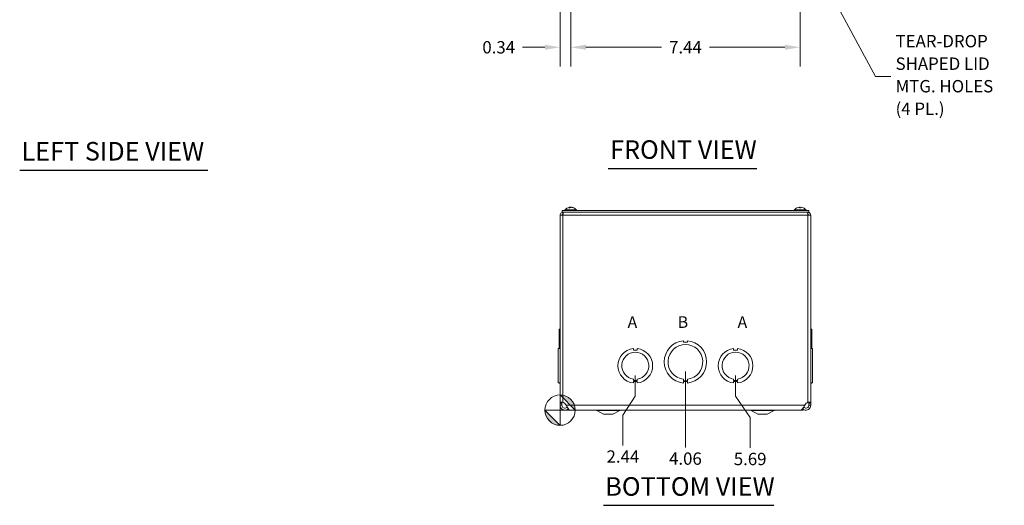
# Model space of a CAD drawing. Units: inches. Extents: x 3.8 to 82.8, y 3.4 to 51.4.
# Drawn here: x 5.4 to 37.4, y 7.7 to 23.4 of the extents above; entities that cross this region are included whole.
import ezdxf

# ---------------------------------------------------------------- set-up
doc = ezdxf.new("R2010")
doc.units = ezdxf.units.IN
doc.header["$LTSCALE"] = 5
doc.header["$MEASUREMENT"] = 0
for name, color, linetype, lineweight in [('Dimension (ANSI)', 7, 'Continuous', 5), ('Symbol (ANSI)', 7, 'Continuous', 5), ('Visible (ANSI)', 7, 'Continuous', 5), ('Visible Narrow (ANSI)', 7, 'Continuous', 5)]:
    doc.layers.add(name, color=color, linetype=linetype, lineweight=lineweight)
doc.styles.add('Note Text (ANSI)', font='tahoma.ttf')
doc.styles.add('ROMANS', font='RomanS.shx')
doc.styles.add('Text Style168', font='tahoma.ttf')
doc.dimstyles.new('Default (ANSI)', dxfattribs={"dimscale": 5, "dimtxt": 0.08, "dimasz": 0.098425, "dimexe": 0.125, "dimexo": 0.0625, "dimgap": 0.031496, "dimtad": 0, "dimtih": 1, "dimtoh": 1, "dimrnd": 1e-08, "dimzin": 0, "dimdsep": 46, "dimtxsty": 'ROMANS', "dimcen": 0.09, "dimdle": 0.393701, "dimclrd": 256, "dimclre": 256, "dimclrt": 256, "dimadec": 0, "dimazin": 0, "dimtfac": 1.25, "dimtofl": 0, "dimtmove": 0, "dimatfit": 3, "dimfxl": 1, "dimtolj": 1, "dimtzin": 0, "dimlwd": -1, "dimlwe": -1, "dimarcsym": 0})
doc.dimstyles.new('Default (ANSI)$7', dxfattribs={"dimscale": 5, "dimtxt": 0.08, "dimasz": 0.098425, "dimexe": 0.125, "dimexo": 0.0625, "dimgap": 0.031496, "dimtad": 0, "dimtih": 1, "dimtoh": 1, "dimrnd": 1e-08, "dimzin": 0, "dimdsep": 46, "dimtxsty": 'ROMANS', "dimcen": 0.09, "dimdle": 0.393701, "dimclrd": 256, "dimclre": 256, "dimclrt": 256, "dimadec": 0, "dimazin": 0, "dimtfac": 1.25, "dimtofl": 0, "dimtmove": 0, "dimatfit": 3, "dimfxl": 1, "dimtolj": 1, "dimtzin": 0, "dimlwd": -1, "dimlwe": -1, "dimarcsym": 0})

# ---------------------------------------------------------------- blocks, each defined once
blk = doc.blocks.new('*D10')
at = {"layer": 'Defpoints', "color": 0}
for p in [(23.303, 25.577), (30.74, 25.577), (30.74, 22.51)]:
    blk.add_point(p, dxfattribs=at)
at = {"layer": 'Dimension (ANSI)'}
for p, q in [((23.303, 25.265), (23.303, 21.885)), ((30.74, 25.265), (30.74, 21.885)), ((23.795, 22.51), (26.245, 22.51)), ((30.248, 22.51), (27.798, 22.51))]:
    blk.add_line(p, q, dxfattribs=at)
for points in [[(23.795, 22.592), (23.795, 22.428), (23.303, 22.51)], [(30.248, 22.592), (30.248, 22.428), (30.74, 22.51)]]:
    blk.add_solid(points, dxfattribs=at)
at = {"layer": 'Dimension (ANSI)', "insert": (27.022, 22.51), "char_height": 0.4, "attachment_point": 5, "style": 'ROMANS'}
blk.add_mtext('\\A1;7.44', dxfattribs=at)
blk = doc.blocks.new('Origin Indicator Symbol2')
at = {"layer": 'Dimension (ANSI)'}
h = blk.add_hatch(color=256, dxfattribs=at)
edge = h.paths.add_edge_path(flags=0)
edge.add_line((4.5918, 2.2505), (4.6903, 2.1521))
edge.add_arc((4.5918, 2.1521), 0.0984, 0, 90)
h = blk.add_hatch(color=256, dxfattribs=at)
edge = h.paths.add_edge_path(flags=0)
edge.add_line((4.5918, 2.0536), (4.4934, 2.1521))
edge.add_arc((4.5918, 2.1521), 0.0984, 180, 270)
for p, q in [((4.5918, 2.2505), (4.6903, 2.1521)), ((4.5918, 2.0536), (4.4934, 2.1521))]:
    blk.add_line(p, q, dxfattribs=at)
at = {"layer": 'Dimension (ANSI)', "flags": 128}
for points in [[(4.5918, 2.1521), (4.6903, 2.1521), (4.5918, 2.2505), (4.5918, 2.1521)], [(4.5918, 2.1521), (4.5918, 2.2505), (4.5918, 2.0536), (4.5918, 2.1521)], [(4.5918, 2.1521), (4.5918, 2.0536), (4.4934, 2.1521), (4.5918, 2.1521)], [(4.5918, 2.1521), (4.4934, 2.1521), (4.5918, 2.1521), (4.5918, 2.1521)]]:
    blk.add_lwpolyline(points, dxfattribs=at)
at = {"layer": 'Dimension (ANSI)'}
blk.add_circle((4.5918, 2.1521), 0.0984, dxfattribs=at)
for start, end in [(0, 90), (180, 270)]:
    blk.add_arc((4.5918, 2.1521), 0.0984, start, end, dxfattribs=at)
for points in [[(4.5918, 2.1521), (4.6903, 2.1521), (4.5918, 2.2505), (4.5918, 2.1521)], [(4.5918, 2.1521), (4.5918, 2.2505), (4.5918, 2.0536), (4.5918, 2.1521)], [(4.5918, 2.1521), (4.5918, 2.0536), (4.4934, 2.1521), (4.5918, 2.1521)], [(4.5918, 2.1521), (4.4934, 2.1521), (4.5918, 2.1521)]]:
    blk.add_solid(points, dxfattribs=at)
blk = doc.blocks.new('*D27')
at = {"layer": 'Defpoints', "color": 0}
for p in [(25.397, 12.198), (22.959, 10.76), (24.995, 9.616)]:
    blk.add_point(p, dxfattribs=at)
at = {"layer": 'Dimension (ANSI)'}
for p, q in [((25.397, 11.886), (25.397, 11.214)), ((25.397, 11.214), (24.995, 10.6)), ((24.995, 10.6), (24.995, 9.616))]:
    blk.add_line(p, q, dxfattribs=at)
at = {"layer": 'Dimension (ANSI)', "insert": (24.995, 9.258), "char_height": 0.4, "attachment_point": 5, "rotation": 0.0057, "style": 'ROMANS'}
blk.add_mtext('\\A1;2.44', dxfattribs=at)
blk = doc.blocks.new('*D28')
at = {"layer": 'Defpoints', "color": 0}
for p in [(27.022, 12.323), (22.959, 10.76), (27.022, 9.548)]:
    blk.add_point(p, dxfattribs=at)
at = {"layer": 'Dimension (ANSI)'}
blk.add_line((27.022, 12.011), (27.022, 9.548), dxfattribs=at)
at = {"layer": 'Dimension (ANSI)', "insert": (27.022, 9.191), "char_height": 0.4, "attachment_point": 5, "rotation": 0.0057, "style": 'ROMANS'}
blk.add_mtext('\\A1;4.06', dxfattribs=at)
blk = doc.blocks.new('*D29')
at = {"layer": 'Defpoints', "color": 0}
for p in [(28.647, 12.198), (22.959, 10.76), (29.12, 9.536)]:
    blk.add_point(p, dxfattribs=at)
at = {"layer": 'Dimension (ANSI)'}
for p, q in [((28.647, 11.886), (28.647, 11.214)), ((28.647, 11.214), (29.12, 10.52)), ((29.12, 10.52), (29.12, 9.536))]:
    blk.add_line(p, q, dxfattribs=at)
at = {"layer": 'Dimension (ANSI)', "insert": (29.12, 9.178), "char_height": 0.4, "attachment_point": 5, "rotation": 0.0057, "style": 'ROMANS'}
blk.add_mtext('\\A1;5.69', dxfattribs=at)
blk = doc.blocks.new('*D34')
at = {"layer": 'Defpoints', "color": 0}
for p in [(23.303, 25.577), (22.959, 24.425), (23.303, 22.51)]:
    blk.add_point(p, dxfattribs=at)
at = {"layer": 'Dimension (ANSI)'}
for p, q in [((23.303, 25.265), (23.303, 21.885)), ((22.959, 24.113), (22.959, 21.885)), ((22.467, 22.51), (21.746, 22.51)), ((23.795, 22.51), (24.287, 22.51))]:
    blk.add_line(p, q, dxfattribs=at)
for points in [[(22.467, 22.592), (22.467, 22.428), (22.959, 22.51)], [(23.795, 22.592), (23.795, 22.428), (23.303, 22.51)]]:
    blk.add_solid(points, dxfattribs=at)
at = {"layer": 'Dimension (ANSI)', "insert": (20.97, 22.51), "char_height": 0.4, "attachment_point": 5, "style": 'ROMANS'}
blk.add_mtext('\\A1;0.34', dxfattribs=at)

msp = doc.modelspace()

# ---------------------------------------------------------------- linework, layer by layer
at = {"layer": 'Symbol (ANSI)', "lineweight": 30}
for p, q in [((5.44339, 18.53142), (11.54112, 18.53142)), ((24.51783, 18.58781), (29.34166, 18.58781)), ((24.36378, 7.67939), (29.88242, 7.67939))]:
    msp.add_line(p, q, dxfattribs=at)
at = {"layer": 'Visible (ANSI)'}
for p, q in [((23.1109, 17.24229), (23.4949, 17.24229)), ((23.1109, 17.24229), (23.1109, 17.228)), ((23.27648, 17.30893), (23.24382, 17.30893)), ((23.27408, 17.32793), (23.27574, 17.30893)), ((23.33171, 17.32793), (23.33155, 17.32605)), ((23.39909, 17.30893), (23.3846, 17.30893)), ((23.4949, 17.24229), (23.4949, 17.228)), ((30.5484, 17.24229), (30.9324, 17.24229)), ((30.5484, 17.24229), (30.5484, 17.228)), ((30.75891, 17.30893), (30.72188, 17.30893)), ((30.72213, 17.32739), (30.72374, 17.30893)), ((30.75867, 17.32739), (30.75705, 17.30893)), ((30.9324, 17.24229), (30.9324, 17.228)), ((22.95915, 11.01572), (22.95915, 17.07275)), ((22.95915, 17.07275), (23.0524, 17.07275)), ((31.02165, 17.228), (23.02165, 17.228)), ((23.02165, 17.166), (23.02165, 17.228)), ((31.02165, 17.166), (23.02165, 17.166)), ((23.0524, 17.104), (23.0524, 17.166)), ((23.0524, 17.104), (23.0548, 17.104)), ((30.9909, 17.104), (30.98849, 17.104)), ((30.9909, 17.104), (30.9909, 17.166)), ((30.9909, 17.07275), (31.08415, 17.07275)), ((31.02165, 17.166), (31.02165, 17.228)), ((31.08415, 17.07275), (31.08415, 11.01572)), ((22.92815, 12.75726), (22.92815, 13.38352)), ((22.92815, 13.38352), (22.95915, 13.38352)), ((31.11515, 13.38352), (31.08415, 13.38352)), ((31.08415, 13.38351), (31.11515, 13.38351)), ((31.11515, 13.38351), (31.11515, 13.38352)), ((31.11515, 13.38351), (31.11515, 12.75726)), ((26.95911, 13.0079), (26.95911, 12.9579)), ((26.95911, 12.9579), (27.08411, 12.95791)), ((27.08411, 12.95791), (27.08411, 13.00791)), ((22.95915, 12.75726), (22.89715, 12.75726)), ((22.89715, 11.63924), (22.89715, 12.75726)), ((25.33411, 12.75726), (25.33411, 12.70727)), ((25.33411, 12.70727), (25.45911, 12.70728)), ((25.45911, 12.70728), (25.45911, 12.75727)), ((28.58411, 12.75726), (28.58411, 12.70727)), ((28.58411, 12.70727), (28.70911, 12.70728)), ((28.70911, 12.70728), (28.70911, 12.75727)), ((31.08415, 12.75726), (31.14615, 12.75726)), ((31.08415, 12.75725), (31.14615, 12.75725)), ((31.14615, 12.75725), (31.14615, 12.75726)), ((31.14615, 12.75725), (31.14615, 11.63923)), ((22.95915, 11.63924), (22.89715, 11.63924)), ((22.89715, 11.63924), (22.89715, 11.63923)), ((22.95915, 11.63923), (22.89715, 11.63923)), ((22.92815, 11.63799), (22.92815, 11.63923)), ((22.92815, 11.63799), (22.92815, 11.63798)), ((22.92815, 11.63799), (22.95915, 11.63799)), ((22.92815, 11.63798), (22.95915, 11.63798)), ((25.33407, 11.71525), (25.33407, 11.76525)), ((25.45929, 11.71525), (25.33407, 11.71525)), ((25.45929, 11.68924), (25.33407, 11.68924)), ((25.33407, 11.68924), (25.33407, 11.63924)), ((25.45929, 11.76526), (25.45929, 11.71525)), ((25.45929, 11.63925), (25.45929, 11.68924)), ((26.95918, 11.71423), (26.95918, 11.76423)), ((27.08418, 11.71424), (26.95918, 11.71423)), ((27.08418, 11.6886), (26.95918, 11.68859)), ((26.95918, 11.68859), (26.95918, 11.63859)), ((27.08418, 11.76424), (27.08418, 11.71424)), ((27.08418, 11.6386), (27.08418, 11.6886)), ((28.58407, 11.71525), (28.58407, 11.76525)), ((28.70929, 11.71525), (28.58407, 11.71525)), ((28.70929, 11.68924), (28.58407, 11.68924)), ((28.58407, 11.68924), (28.58407, 11.63924)), ((28.70929, 11.76526), (28.70929, 11.71525)), ((28.70929, 11.63925), (28.70929, 11.68924)), ((31.08415, 11.63923), (31.14615, 11.63923)), ((31.11515, 11.63798), (31.08415, 11.63798)), ((31.11515, 11.63923), (31.11515, 11.63798)), ((22.95915, 10.98085), (22.95915, 11.01572)), ((22.95915, 11.01572), (23.00856, 11.01572)), ((22.95915, 10.9165), (22.95915, 10.98085)), ((23.00856, 10.9165), (22.95915, 10.9165)), ((23.00856, 11.01572), (23.02115, 11.01572)), ((23.02115, 10.9165), (23.00856, 10.9165)), ((23.02115, 11.01572), (23.02115, 10.98085)), ((23.02115, 10.98085), (23.02115, 10.9165)), ((23.10314, 10.98085), (23.15573, 10.9165)), ((30.88756, 10.9165), (30.94015, 10.98085)), ((31.03473, 11.01572), (31.02215, 11.01572)), ((31.02215, 10.98085), (31.02215, 11.01572)), ((31.02215, 10.9165), (31.02215, 10.98085)), ((31.03473, 10.9165), (31.02215, 10.9165)), ((31.08415, 11.01572), (31.03473, 11.01572)), ((31.08415, 10.9165), (31.03473, 10.9165)), ((31.08415, 11.01572), (31.08415, 10.98085)), ((31.08415, 10.98085), (31.08415, 10.9165)), ((23.18979, 10.76076), (23.18979, 10.77994)), ((23.18979, 10.76076), (23.18979, 10.76075)), ((23.20915, 10.76075), (23.18979, 10.76075)), ((23.21187, 10.82275), (23.20915, 10.82275)), ((23.20915, 10.82275), (23.20915, 10.76025)), ((23.20915, 10.76025), (30.83415, 10.76025)), ((23.29224, 10.76075), (30.75105, 10.76075)), ((24.37165, 10.63525), (24.14885, 10.75301)), ((24.37165, 10.63525), (24.67165, 10.63525)), ((24.67165, 10.63525), (24.89444, 10.75301)), ((29.37165, 10.63525), (29.14885, 10.75301)), ((29.37165, 10.63525), (29.67165, 10.63525)), ((29.67165, 10.63525), (29.89444, 10.75301)), ((30.83415, 10.82275), (30.83143, 10.82275)), ((30.83415, 10.82275), (30.83415, 10.76025))]:
    msp.add_line(p, q, dxfattribs=at)
for centre, radius, start, end in [((23.3029, 17.076), 0.254, 99.609953, 139.104014), ((23.3029, 17.076), 0.254, 40.895986, 80.390047), ((30.7404, 17.076), 0.254, 113.896093, 139.104014), ((30.64083, 17.30073), 0.0082, 90.037037, 113.896093), ((30.83997, 17.30073), 0.0082, 66.103907, 89.962963), ((30.7404, 17.076), 0.254, 40.895986, 66.103907), ((27.02165, 12.32325), 0.6875, 95.218958, 264.787141), ((27.02165, 12.32325), 0.5625, 276.382419, 263.623679), ((27.02165, 12.32325), 0.6875, 275.218958, 84.787141), ((25.39665, 12.19825), 0.5625, 96.382727, 263.612692), ((25.39665, 12.19825), 0.4375, 278.232125, 261.776542), ((25.39665, 12.19825), 0.5625, 276.394021, 83.623986), ((28.64665, 12.19825), 0.5625, 96.382727, 263.612692), ((28.64665, 12.19825), 0.4375, 278.232125, 261.776542), ((28.64665, 12.19825), 0.5625, 276.394021, 83.623986), ((23.01797, 10.91125), 0.11, 39.257187, 71.760588), ((31.02532, 10.91125), 0.11, 108.239412, 140.742813), ((24.11965, 10.69775), 0.0625, 62.141603, 90), ((24.92365, 10.69775), 0.0625, 90, 117.858397), ((29.11965, 10.69775), 0.0625, 62.141603, 90), ((29.92365, 10.69775), 0.0625, 90, 117.858397)]:
    msp.add_arc(centre, radius, start, end, dxfattribs=at)
for centre, major_axis, ratio, start_param, end_param in [((23.30697, 17.0764), (-0.02488, 0.25274), 0.45661625, 0.08244836, 0.36703633), ((23.30477, 17.0764), (-0.05327, 0.24831), 0.90958385, 6.21784677, 6.24352788), ((23.3008, 17.0764), (0.04761, 0.24946), 0.88538437, 0.29478088, 0.33012714), ((23.29871, 17.0764), (0.02422, 0.2528), 0.40627711, 0.16627622, 0.4508642), ((23.30708, 17.0764), (-0.02422, 0.2528), 0.40627711, 6.09122797, 6.11690908), ((23.305, 17.0764), (-0.04761, 0.24946), 0.88538437, 5.70381645, 5.98840443), ((23.30103, 17.0764), (0.05327, 0.24831), 0.90958385, 6.06393587, 6.34852385), ((30.74027, 17.0764), (0.24185, 0.07749), 0.99580318, 1.3868503, 1.67143828), ((30.74498, 17.0764), (-0.02214, 0.25299), 0.02792688, 0.12492242, 0.40951039), ((30.73582, 17.0764), (0.02214, 0.25299), 0.02792688, 5.87367492, 6.15826289), ((30.74052, 17.0764), (0.24185, -0.07749), 0.99580318, 1.47015438, 1.75474235)]:
    msp.add_ellipse(centre, major_axis=major_axis, ratio=ratio, start_param=start_param, end_param=end_param, dxfattribs=at)
for points, knots in [([(23.24233, 17.30823), (23.24236, 17.30825), (23.24239, 17.30828), (23.24282, 17.30869), (23.24335, 17.30893), (23.24382, 17.30893)], [0.02288164246, 0.02288164246, 0.02288164246, 0.02288164246, 0.02337727005, 0.02337727005, 0.03121300953, 0.03121300953, 0.03121300953, 0.03121300953]), ([(23.26636, 17.32734), (23.26784, 17.32755), (23.2693, 17.32774), (23.27169, 17.32799), (23.27262, 17.32805), (23.27379, 17.32807), (23.27412, 17.32802), (23.27403, 17.3278), (23.27363, 17.32763), (23.27288, 17.32741), (23.27278, 17.32738), (23.27267, 17.32734)], [0, 0, 0, 0, 0.0125584344, 0.0125584344, 0.0251168687, 0.0251168687, 0.0376591237, 0.0376591237, 0.0502013786, 0.0502013786, 0.0520674753, 0.0520674753, 0.0520674753, 0.0520674753]), ([(23.30019, 17.32734), (23.29951, 17.32755), (23.29848, 17.32774), (23.29593, 17.32799), (23.29441, 17.32805), (23.29133, 17.32807), (23.28958, 17.32802), (23.28609, 17.3278), (23.28435, 17.32763), (23.28263, 17.32741), (23.28241, 17.32738), (23.28219, 17.32734)], [0, 0, 0, 0, 0.0125584344, 0.0125584344, 0.0251168687, 0.0251168687, 0.0376591237, 0.0376591237, 0.0502013786, 0.0502013786, 0.052067488, 0.052067488, 0.052067488, 0.052067488]), ([(23.3056, 17.32734), (23.30629, 17.32755), (23.30731, 17.32774), (23.30986, 17.32799), (23.31138, 17.32805), (23.31446, 17.32807), (23.31621, 17.32802), (23.3197, 17.3278), (23.32144, 17.32763), (23.32316, 17.32741), (23.32338, 17.32738), (23.3236, 17.32734)], [0, 0, 0, 0, 0.0125556101, 0.0125556101, 0.0251112202, 0.0251112202, 0.0376562994, 0.0376562994, 0.0502013785, 0.0502013785, 0.0520674752, 0.0520674752, 0.0520674752, 0.0520674752]), ([(23.33944, 17.32734), (23.33795, 17.32755), (23.33649, 17.32774), (23.33411, 17.32799), (23.33317, 17.32805), (23.33204, 17.32807), (23.33172, 17.32803), (23.33171, 17.32793)], [0, 0, 0, 0, 0.0125584344, 0.0125584344, 0.0251168687, 0.0251168687, 0.0367647143, 0.0367647143, 0.0367647143, 0.0367647143]), ([(23.39909, 17.30893), (23.40003, 17.30893), (23.40113, 17.30869), (23.40204, 17.30828), (23.40209, 17.30825), (23.40214, 17.30823)], [0.09312996995, 0.09312996995, 0.09312996995, 0.09312996995, 0.10096570943, 0.10096570943, 0.10146133702, 0.10146133702, 0.10146133702, 0.10146133702]), ([(30.70864, 17.32734), (30.71027, 17.32755), (30.71203, 17.32774), (30.71528, 17.32799), (30.71678, 17.32805), (30.71918, 17.32807), (30.72023, 17.32802), (30.72167, 17.3278), (30.72206, 17.32763), (30.72213, 17.32741), (30.72213, 17.32738), (30.72213, 17.32734)], [0, 0, 0, 0, 0.0125584344, 0.0125584344, 0.0251168687, 0.0251168687, 0.0376591237, 0.0376591237, 0.0502013786, 0.0502013786, 0.0520674753, 0.0520674753, 0.0520674753, 0.0520674753]), ([(30.72185, 17.30823), (30.72185, 17.30825), (30.72185, 17.30828), (30.72184, 17.30869), (30.72186, 17.30893), (30.72188, 17.30893)], [0.02288164246, 0.02288164246, 0.02288164246, 0.02288164246, 0.02337727005, 0.02337727005, 0.03121300953, 0.03121300953, 0.03121300953, 0.03121300953]), ([(30.75867, 17.32734), (30.75864, 17.32755), (30.75893, 17.32774), (30.76019, 17.32799), (30.76116, 17.32805), (30.76343, 17.32807), (30.76487, 17.32802), (30.76805, 17.3278), (30.76979, 17.32763), (30.77166, 17.32741), (30.77191, 17.32738), (30.77216, 17.32734)], [0, 0, 0, 0, 0.0125556101, 0.0125556101, 0.0251112202, 0.0251112202, 0.0376562994, 0.0376562994, 0.0502013785, 0.0502013785, 0.0520674752, 0.0520674752, 0.0520674752, 0.0520674752]), ([(30.75891, 17.30893), (30.75894, 17.30893), (30.75895, 17.30869), (30.75894, 17.30828), (30.75894, 17.30825), (30.75894, 17.30823)], [0.09312996995, 0.09312996995, 0.09312996995, 0.09312996995, 0.10096570943, 0.10096570943, 0.10146133702, 0.10146133702, 0.10146133702, 0.10146133702]), ([(23.0524, 17.166), (23.01731, 17.166), (22.98312, 17.14436), (22.96811, 17.11265), (22.96223, 17.10023), (22.95915, 17.08649), (22.95915, 17.07275)], [0, 0, 0, 0, 1.12870504, 1.12870504, 1.12870504, 1.57079633, 1.57079633, 1.57079633, 1.57079633]), ([(23.02115, 17.07275), (23.02115, 17.0882), (23.03428, 17.10253), (23.04967, 17.10388), (23.05058, 17.10396), (23.05149, 17.104), (23.0524, 17.104)], [0, 0, 0, 0, 1.48347479, 1.48347479, 1.48347479, 1.57079633, 1.57079633, 1.57079633, 1.57079633]), ([(23.0524, 17.07275), (23.05504, 17.10783), (23.05769, 17.14203), (23.06034, 17.15704), (23.06137, 17.16291), (23.06241, 17.166), (23.06344, 17.166)], [0, 0, 0, 0, 1.12870504, 1.12870504, 1.12870504, 1.57079633, 1.57079633, 1.57079633, 1.57079633]), ([(30.97985, 17.166), (30.98249, 17.166), (30.98514, 17.14436), (30.98779, 17.11265), (30.98882, 17.10023), (30.98986, 17.08649), (30.9909, 17.07275)], [0, 0, 0, 0, 1.12870504, 1.12870504, 1.12870504, 1.57079633, 1.57079633, 1.57079633, 1.57079633]), ([(31.08415, 17.07275), (31.08415, 17.10783), (31.0625, 17.14203), (31.03079, 17.15704), (31.01837, 17.16291), (31.00464, 17.166), (30.9909, 17.166)], [0, 0, 0, 0, 1.12870504, 1.12870504, 1.12870504, 1.57079633, 1.57079633, 1.57079633, 1.57079633]), ([(31.02215, 17.07275), (31.02215, 17.0882), (31.00902, 17.10253), (30.99362, 17.10388), (30.99272, 17.10396), (30.99181, 17.104), (30.9909, 17.104)], [0, 0, 0, 0, 1.48347479, 1.48347479, 1.48347479, 1.57079633, 1.57079633, 1.57079633, 1.57079633]), ([(22.95915, 11.01572), (22.95915, 11.02025), (22.97479, 11.02203), (23.00026, 11.02092), (23.01584, 11.02024), (23.03449, 11.01849), (23.0524, 11.01572)], [1.937625687, 1.937625687, 1.937625687, 1.937625687, 2.332577017, 2.332577017, 2.332577017, 2.574301288, 2.574301288, 2.574301288, 2.574301288]), ([(23.20899, 10.79278), (23.18207, 10.77256), (23.14873, 10.76078), (23.11503, 10.76075), (23.06348, 10.76071), (23.01271, 10.78815), (22.98451, 10.8313), (22.96808, 10.85646), (22.95915, 10.88645), (22.95915, 10.9165)], [0.34375539, 0.34375539, 0.34375539, 0.34375539, 0.99285462, 0.99285462, 0.99285462, 1.98570924, 1.98570924, 1.98570924, 2.56448895, 2.56448895, 2.56448895, 2.56448895]), ([(23.02277, 11.01936), (23.02264, 11.01926), (23.02252, 11.01915), (23.02241, 11.01904), (23.02156, 11.01818), (23.02115, 11.01707), (23.02115, 11.01572)], [-2.070779786, -2.070779786, -2.070779786, -2.070779786, -2.055447495, -2.055447495, -2.055447495, -1.937625687, -1.937625687, -1.937625687, -1.937625687]), ([(23.02115, 10.9165), (23.02115, 10.88128), (23.04284, 10.84694), (23.07466, 10.83182), (23.10648, 10.81671), (23.1468, 10.82157), (23.17411, 10.84382), (23.17952, 10.84823), (23.18444, 10.85325), (23.18874, 10.85875)], [0, 0, 0, 0, 1.12719708, 1.12719708, 1.12719708, 2.25439416, 2.25439416, 2.25439416, 2.47790933, 2.47790933, 2.47790933, 2.47790933]), ([(23.15573, 10.9165), (23.18449, 10.86495), (23.21326, 10.81421), (23.24202, 10.78605), (23.25876, 10.76965), (23.2755, 10.76121), (23.29224, 10.76112)], [0, 0, 0, 0, 0.99285462, 0.99285462, 0.99285462, 1.57079633, 1.57079633, 1.57079633, 1.57079633]), ([(30.75105, 10.76075), (30.77979, 10.76075), (30.80852, 10.78819), (30.83726, 10.8313), (30.85403, 10.85646), (30.87079, 10.88645), (30.88756, 10.9165)], [0.99369262, 0.99369262, 0.99369262, 0.99369262, 1.98570924, 1.98570924, 1.98570924, 2.56448895, 2.56448895, 2.56448895, 2.56448895]), ([(31.08415, 10.9165), (31.08415, 10.86495), (31.05666, 10.81421), (31.01348, 10.78605), (30.97031, 10.75789), (30.91278, 10.75319), (30.86561, 10.77397), (30.85445, 10.77888), (30.84388, 10.78515), (30.83417, 10.79254)], [0, 0, 0, 0, 0.99285462, 0.99285462, 0.99285462, 1.98570924, 1.98570924, 1.98570924, 2.22073356, 2.22073356, 2.22073356, 2.22073356]), ([(30.85456, 10.85878), (30.87471, 10.83336), (30.90865, 10.81926), (30.94088, 10.82358), (30.97579, 10.82827), (31.00693, 10.85435), (31.01767, 10.88789), (31.02063, 10.89712), (31.02215, 10.90681), (31.02215, 10.9165)], [0.08657962, 0.08657962, 0.08657962, 0.08657962, 1.12719708, 1.12719708, 1.12719708, 2.25439416, 2.25439416, 2.25439416, 2.56448895, 2.56448895, 2.56448895, 2.56448895]), ([(30.9909, 11.01572), (31.02015, 11.02025), (31.05103, 11.02203), (31.06821, 11.02092), (31.07872, 11.02024), (31.08415, 11.01849), (31.08415, 11.01572)], [1.937625687, 1.937625687, 1.937625687, 1.937625687, 2.332577017, 2.332577017, 2.332577017, 2.574301288, 2.574301288, 2.574301288, 2.574301288])]:
    msp.add_open_spline(points, degree=3, knots=knots, dxfattribs=at)
for points in [[(31.02215, 11.01572), (31.02215, 11.01725), (31.02151, 11.01846), (31.02034, 11.01935)], [(23.20914, 10.76074), (23.20273, 10.76074), (23.19627, 10.76076), (23.18979, 10.76076)]]:
    msp.add_open_spline(points, degree=3, dxfattribs=at)
at = {"layer": 'Visible Narrow (ANSI)'}
for p, q in [((23.27576, 17.30823), (23.24233, 17.30823)), ((23.27267, 17.32734), (23.2741, 17.30893)), ((23.28219, 17.32734), (23.28164, 17.3136)), ((23.30019, 17.32734), (23.30034, 17.32543)), ((23.33944, 17.32734), (23.33933, 17.32448)), ((23.40214, 17.30823), (23.38608, 17.30823)), ((30.63919, 17.30823), (30.63751, 17.30823)), ((30.75894, 17.30823), (30.72185, 17.30823)), ((30.72213, 17.32734), (30.72374, 17.30893)), ((30.75867, 17.32734), (30.75706, 17.30893)), ((30.84329, 17.30823), (30.8416, 17.30823)), ((23.0524, 17.07275), (23.0524, 11.01572)), ((30.9909, 17.07275), (23.0524, 17.07275)), ((30.9909, 11.01572), (30.9909, 17.07275)), ((22.95915, 10.98085), (23.02115, 10.98085)), ((23.15573, 10.9165), (30.88756, 10.9165)), ((31.08415, 10.98085), (31.02215, 10.98085)), ((24.14885, 10.75301), (24.89444, 10.75301)), ((29.14885, 10.75301), (29.89444, 10.75301))]:
    msp.add_line(p, q, dxfattribs=at)

# ---------------------------------------------------------------- block references
at = {"layer": 'Dimension (ANSI)', "xscale": 5, "yscale": 5, "zscale": 5}
msp.add_blockref('Origin Indicator Symbol2', (0, 0), dxfattribs=at)

# ---------------------------------------------------------------- texts
at = {"layer": 'Symbol (ANSI)', "insert": (33.83412, 21.56255), "char_height": 0.4, "width": 3.7412141, "attachment_point": 4, "line_spacing_factor": 1.093904, "style": 'ROMANS'}
msp.add_mtext('{TEAR-DROP\\PSHAPED LID\\PMTG. HOLES\\P(4 PL.)}', dxfattribs=at)
at = {"layer": 'Symbol (ANSI)'}
for s, insert, char_height, attachment_point, style in [('FRONT VIEW', (24.57783, 18.71017), 0.6, 7, 'Text Style168'), ('LEFT SIDE VIEW', (5.50339, 18.65572), 0.6, 7, 'Text Style168'), ('\\fArial|b0|i0;\\H0.3750;A', (25.14851, 13.61175), 0.375, 4, 'Note Text (ANSI)'), ('\\fArial|b0|i0;\\H0.3750;B', (26.77351, 13.61175), 0.375, 4, 'Note Text (ANSI)'), ('\\fArial|b0|i0;\\H0.3750;A', (28.71351, 13.61175), 0.375, 4, 'Note Text (ANSI)'), ('BOTTOM VIEW', (24.42378, 7.80175), 0.6, 7, 'Text Style168')]:
    msp.add_mtext(s, dxfattribs=dict(at, insert=insert, char_height=char_height, attachment_point=attachment_point, style=style))

# ---------------------------------------------------------------- dimensions: what is measured, and where the dimension line sits
at = {"layer": 'Dimension (ANSI)'}
for base, p1, p2, picture, middle in [((23.3029, 22.51009), (22.95915, 24.42523), (23.3029, 25.57748), '*D34', (20.96974, 22.51009)), ((30.7404, 22.51009), (23.3029, 25.57748), (30.7404, 25.57748), '*D10', (27.02165, 22.51009))]:
    dim = msp.add_linear_dim(base=base, p1=p1, p2=p2, dimstyle='Default (ANSI)', override={"dimtih": 0, "dimtoh": 0, "dimdec": 2, "dimtp": 0, "dimtm": 0, "dimtdec": 2, "dimatfit": 1}, dxfattribs=at)
    dim.commit()
    dim.dimension.update_dxf_attribs({"geometry": picture, "text_midpoint": middle, "dimtype": 160})
for feature_location, offset, picture, middle in [((27.02165, 12.32325), (0, -2.77502), '*D28', (27.02165, 9.19075)), ((25.39665, 12.19825), (-0.40127, -2.58252), '*D27', (24.99538, 9.25825)), ((28.64665, 12.19825), (0.47337, -2.66261), '*D29', (29.12002, 9.17816))]:
    dim = msp.add_ordinate_dim(feature_location=feature_location, offset=offset, dtype=1, origin=(22.95915, 10.76025), dimstyle='Default (ANSI)', override={"dimtad": 0, "dimdec": 2, "dimtp": 0, "dimtm": 0, "dimtdec": 2}, dxfattribs=at)
    dim.commit()
    dim.dimension.update_dxf_attribs({"geometry": picture, "text_midpoint": middle, "text_rotation": 0.00573})

# ---------------------------------------------------------------- leaders
at = {"layer": 'Symbol (ANSI)', "annotation_type": 0, "has_hookline": 1, "hookline_direction": 0, "text_width": 3.52381}
msp.add_leader([(30.82218, 25.92769), (33.18451, 21.56255), (33.67664, 21.56255)], dimstyle='Default (ANSI)$7', override={"dimtad": 0}, dxfattribs=at)

doc.saveas('drawing.dxf')
